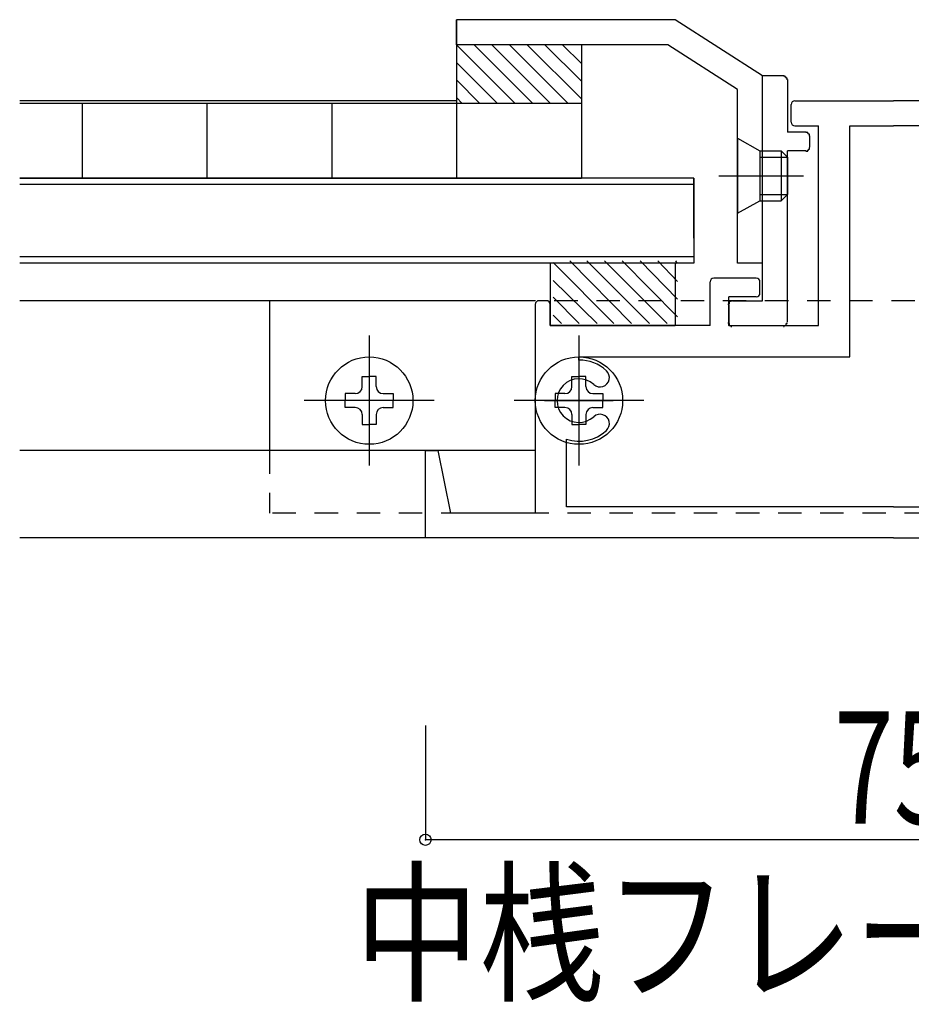
# Model space of a CAD drawing. Extents: x -210 to 210, y -148 to 148.
# Drawn here: x -28 to -4, y -114 to -87 of the extents above; entities that cross this region are included whole.
import ezdxf
from ezdxf.enums import TextEntityAlignment as Align

# ---------------------------------------------------------------- set-up
doc = ezdxf.new("R2010")
doc.units = 0
doc.header["$LTSCALE"] = 10
doc.header["$PDMODE"] = 32
doc.header["$PDSIZE"] = 0.3
doc.linetypes.add('DOT', pattern=[0.1125, 0.0625, -0.05])
for name, color, linetype in [('St', 127, 'CONTINUOUS'), ('ガラス', 48, 'CONTINUOUS'), ('ゴム等', 63, 'CONTINUOUS'), ('ボルト／ビス', 64, 'CONTINUOUS'), ('別途部材', 96, 'CONTINUOUS'), ('型材断面', 47, 'CONTINUOUS'), ('寸法', 80, 'CONTINUOUS'), ('文字', 79, 'CONTINUOUS'), ('曲げ物', 111, 'CONTINUOUS'), ('補助線', 16, 'DOT')]:
    doc.layers.add(name, color=color, linetype=linetype)
doc.styles.add('TextStyle03', font='MONOTXT', dxfattribs={"height": 1, "bigfont": 'BIGFONT'})

# ---------------------------------------------------------------- blocks, each defined once
blk = doc.blocks.new('*GRP_0149')
at = {"layer": '型材断面', "color": 47, "linetype": 'CONTINUOUS'}
for p, q in [((-7.165555, -90.023182), (-7.165555, -89.556517)), ((-7.065555, -89.456517), (-4.432222, -89.456517)), ((-1.79889, -89.456517), (-4.432222, -89.456517)), ((-1.69889, -90.023182), (-1.69889, -89.556517)), ((-7.065555, -90.123182), (-6.432222, -90.123182)), ((-6.432222, -95.456517), (-6.432222, -90.123182)), ((-5.59889, -90.123182), (-4.432222, -90.123182)), ((-3.265555, -90.123182), (-4.432222, -90.123182)), ((-2.432222, -95.456517), (-2.432222, -90.123182)), ((-1.79889, -90.123182), (-2.432222, -90.123182)), ((-9.332222, -95.456517), (-9.332222, -94.28985)), ((-8.09889, -94.18985), (-9.232222, -94.18985)), ((-7.99889, -94.58985), (-7.99889, -94.28985)), ((-0.865555, -94.58985), (-0.865555, -94.28985)), ((-0.765555, -94.18985), (0.367778, -94.18985)), ((0.467778, -95.456517), (0.467778, -94.28985)), ((-13.69889, -94.78985), (-13.89889, -94.78985)), ((-8.832222, -95.456517), (-8.832222, -94.68985)), ((-8.09889, -94.68985), (-8.832222, -94.68985)), ((-0.765555, -94.68985), (-0.032222, -94.68985)), ((-0.032222, -95.456517), (-0.032222, -94.68985)), ((4.834445, -94.78985), (5.034445, -94.78985)), ((-13.99889, -94.88985), (-13.99889, -100.456515)), ((-13.59889, -95.456517), (-13.59889, -94.88985)), ((4.734445, -95.456517), (4.734445, -94.88985)), ((5.134445, -94.88985), (5.134445, -100.456515)), ((-9.332222, -95.456517), (-13.59889, -95.456517)), ((-8.832222, -95.456517), (-6.432222, -95.456517)), ((-0.032222, -95.456517), (-2.432222, -95.456517)), ((0.467778, -95.456517), (4.734445, -95.456517)), ((-12.832225, -96.53985), (-12.832225, -98.539847)), ((3.96778, -96.53985), (3.96778, -98.539847)), ((-13.748892, -97.456515), (-11.91556, -97.456515)), ((4.884447, -97.456515), (3.051115, -97.456515)), ((-4.432222, -101.123182), (-16.932222, -101.123182)), ((-4.432222, -101.123182), (8.067778, -101.123182))]:
    blk.add_line(p, q, dxfattribs=at)
at = {"layer": '型材断面', "linetype": 'CONTINUOUS'}
for p, q in [((-5.59889, -96.28985), (-5.59889, -90.123182)), ((-3.265555, -96.28985), (-3.265555, -90.123182)), ((-12.832225, -96.373182), (-12.832225, -96.28985)), ((-12.832225, -96.28985), (-5.59889, -96.28985)), ((3.96778, -96.28985), (-3.265555, -96.28985)), ((3.96778, -96.373182), (3.96778, -96.28985)), ((-13.165557, -100.28985), (-13.165557, -98.487292)), ((4.301113, -100.28985), (4.301113, -98.487292)), ((-16.932222, -101.123182), (-16.932222, -98.789847)), ((-16.932222, -98.789847), (-16.59889, -98.789847)), ((-16.59889, -98.789847), (-16.265555, -100.456515)), ((7.734445, -98.789847), (7.40111, -100.456515)), ((8.067778, -98.789847), (7.734445, -98.789847)), ((8.067778, -101.123182), (8.067778, -98.789847)), ((-4.432222, -100.28985), (-13.165557, -100.28985)), ((-4.432222, -100.28985), (4.301113, -100.28985)), ((-13.99889, -100.456515), (-16.265555, -100.456515)), ((5.134445, -100.456515), (7.40111, -100.456515))]:
    blk.add_line(p, q, dxfattribs=at)
at = {"layer": '型材断面', "color": 47, "linetype": 'CONTINUOUS'}
for centre, radius, start, end in [((-7.065557, -89.55651), 0.1, 90, 180), ((-1.798891, -89.55651), 0.1, 0, 90), ((-7.065557, -90.023176), 0.1, 180, 270), ((-1.798891, -90.023176), 0.1, 270, 360), ((-9.232224, -94.289843), 0.1, 90, 180), ((-8.098891, -94.289843), 0.1, 0, 90), ((-0.765558, -94.289843), 0.1, 90, 180), ((0.367776, -94.289843), 0.1, 0, 90), ((-8.098891, -94.589843), 0.1, 270, 360), ((-0.765558, -94.589843), 0.1, 180, 270), ((-13.898891, -94.889843), 0.1, 90, 180), ((-13.698891, -94.889843), 0.1, 0, 90), ((4.834442, -94.889843), 0.1, 90, 180), ((5.034442, -94.889843), 0.1, 0, 90), ((-12.832224, -97.45651), 1.083333, 47.457611, 90.000044), ((3.967776, -97.45651), 1.083333, 89.999956, 132.542389), ((-12.268778, -96.842529), 0.25, 227.457576, 407.457618), ((3.40433, -96.842529), 0.25, 132.542382, 312.542424), ((-12.832224, -97.45651), 0.583333, 47.457615, 312.542407), ((3.967776, -97.45651), 0.583333, 227.457593, 492.542385), ((-12.268778, -98.070491), 0.25, 312.542364, 492.542397), ((3.40433, -98.070491), 0.25, 47.457603, 227.457636), ((-12.832224, -97.45651), 1.083333, 252.079718, 312.542389), ((3.967776, -97.45651), 1.083333, 227.457611, 287.920282)]:
    blk.add_arc(centre, radius, start, end, dxfattribs=at)
blk = doc.blocks.new('*HAT_0006')
at = {"layer": 'ゴム等'}
for p, q in [((-11.9, -95.4), (-13.525, -93.775)), ((-11.425, -95.4), (-13.075, -93.725)), ((-10.95, -95.4), (-12.625, -93.725)), ((-10.475, -95.4), (-12.15, -93.725)), ((-10.2, -95.225), (-11.675, -93.725)), ((-10.2, -94.75), (-11.2, -93.725)), ((-10.2, -94.275), (-10.725, -93.725)), ((-10.2, -93.8), (-10.25, -93.725)), ((-12.35, -95.4), (-13.525, -94.25)), ((-12.825, -95.4), (-13.525, -94.7)), ((-13.3, -95.4), (-13.525, -95.175))]:
    blk.add_line(p, q, dxfattribs=at)
blk = doc.blocks.new('*GRP_0151')
at = {"layer": 'ゴム等', "linetype": 'CONTINUOUS'}
for p, q in [((-10.265557, -93.789852), (-13.59889, -93.789852)), ((-13.59889, -93.789852), (-13.59889, -95.45652)), ((-10.265557, -93.789852), (-10.265557, -95.45652)), ((-13.59889, -95.45652), (-10.265557, -95.45652))]:
    blk.add_line(p, q, dxfattribs=at)
at = {"layer": 'ゴム等'}
blk.add_blockref('*HAT_0006', (0, 0), dxfattribs=at)
blk = doc.blocks.new('*GRP_0158')
at = {"layer": '補助線', "color": 64, "linetype": 'BYBLOCK'}
for p, q in [((-18.432222, -95.723182), (-18.432222, -99.189847)), ((-16.69889, -97.456515), (-20.165555, -97.456515))]:
    blk.add_line(p, q, dxfattribs=at)
blk = doc.blocks.new('*GRP_0152')
at = {"layer": 'ボルト／ビス', "color": 64, "linetype": 'CONTINUOUS'}
for p, q in [((-18.61889, -97.083183), (-18.61889, -96.81741)), ((-18.61889, -96.81741), (-18.432222, -96.81741)), ((-18.245555, -96.81741), (-18.432222, -96.81741)), ((-18.245555, -97.083183), (-18.245555, -96.81741)), ((-18.805555, -97.269848), (-19.071328, -97.269848)), ((-19.071328, -97.269848), (-19.071328, -97.456515)), ((-19.071328, -97.643182), (-19.071328, -97.456515)), ((-18.05889, -97.269848), (-17.793117, -97.269848)), ((-17.793117, -97.269848), (-17.793117, -97.456515)), ((-17.793117, -97.643182), (-17.793117, -97.456515)), ((-18.805555, -97.643182), (-19.071328, -97.643182)), ((-18.05889, -97.643182), (-17.793117, -97.643182)), ((-18.61889, -97.829847), (-18.61889, -98.09562)), ((-18.245555, -97.829847), (-18.245555, -98.09562)), ((-18.61889, -98.09562), (-18.432222, -98.09562)), ((-18.245555, -98.09562), (-18.432222, -98.09562))]:
    blk.add_line(p, q, dxfattribs=at)
blk.add_circle((-18.432222, -97.456515), 1.166668, dxfattribs=at)
for centre, start, end in [((-18.805558, -97.083178), 270, 360), ((-18.058891, -97.083178), 180, 270), ((-18.805558, -97.829845), 0, 90), ((-18.058891, -97.829845), 90, 180)]:
    blk.add_arc(centre, 0.186667, start, end, dxfattribs=at)
at = {"layer": '補助線', "color": 64, "linetype": 'CONTINUOUS'}
blk.add_blockref('*GRP_0158', (0, 0), dxfattribs=at)
blk = doc.blocks.new('*GRP_0160')
at = {"layer": '補助線', "color": 64, "linetype": 'BYBLOCK'}
for p, q in [((-12.832225, -95.723182), (-12.832225, -99.189847)), ((-11.098892, -97.456515), (-14.565557, -97.456515))]:
    blk.add_line(p, q, dxfattribs=at)
blk = doc.blocks.new('*GRP_0154')
at = {"layer": 'ボルト／ビス', "color": 64, "linetype": 'CONTINUOUS'}
for p, q in [((-13.018893, -97.083183), (-13.018893, -96.81741)), ((-13.018893, -96.81741), (-12.832225, -96.81741)), ((-12.645557, -96.81741), (-12.832225, -96.81741)), ((-12.645557, -97.083183), (-12.645557, -96.81741)), ((-13.205558, -97.269848), (-13.47133, -97.269848)), ((-13.47133, -97.269848), (-13.47133, -97.456515)), ((-13.47133, -97.643182), (-13.47133, -97.456515)), ((-12.458893, -97.269848), (-12.19312, -97.269848)), ((-12.19312, -97.269848), (-12.19312, -97.456515)), ((-12.19312, -97.643182), (-12.19312, -97.456515)), ((-13.205558, -97.643182), (-13.47133, -97.643182)), ((-12.458893, -97.643182), (-12.19312, -97.643182)), ((-13.018893, -97.829847), (-13.018893, -98.09562)), ((-12.645557, -97.829847), (-12.645557, -98.09562)), ((-13.018893, -98.09562), (-12.832225, -98.09562)), ((-12.645557, -98.09562), (-12.832225, -98.09562))]:
    blk.add_line(p, q, dxfattribs=at)
blk.add_circle((-12.832225, -97.456515), 1.166668, dxfattribs=at)
for centre, start, end in [((-13.20556, -97.083178), 270, 360), ((-12.458893, -97.083178), 180, 270), ((-13.20556, -97.829845), 0, 90), ((-12.458893, -97.829845), 90, 180)]:
    blk.add_arc(centre, 0.186667, start, end, dxfattribs=at)
at = {"layer": '補助線', "color": 64, "linetype": 'CONTINUOUS'}
blk.add_blockref('*GRP_0160', (0, 0), dxfattribs=at)
blk = doc.blocks.new('*GRP_0170')
at = {"layer": 'ゴム等', "linetype": 'CONTINUOUS'}
for p, q in [((-16.098862, -87.957612), (-16.098862, -89.523452)), ((-12.765555, -87.957612), (-16.098862, -87.957612)), ((-12.765555, -87.957612), (-12.765555, -89.523452)), ((-12.765555, -89.523452), (-16.098862, -89.523452))]:
    blk.add_line(p, q, dxfattribs=at)
blk = doc.blocks.new('*GRP_0162')
at = {"layer": 'ゴム等', "linetype": 'CONTINUOUS'}
for p, q in [((-16.098862, -87.957612), (-14.53299, -89.523452)), ((-14.06159, -89.523452), (-15.62747, -87.957612)), ((-13.590182, -89.523452), (-15.15607, -87.957612)), ((-13.118782, -89.523452), (-14.68467, -87.957612)), ((-12.765555, -89.405253), (-14.213235, -87.957612)), ((-12.765555, -88.933865), (-13.741835, -87.957612)), ((-12.765555, -88.46248), (-13.270435, -87.957612)), ((-15.00439, -89.523452), (-16.098862, -88.429)), ((-15.475782, -89.523452), (-16.098862, -88.900385)), ((-15.947182, -89.523452), (-16.098862, -89.371773))]:
    blk.add_line(p, q, dxfattribs=at)
blk.add_blockref('*GRP_0170', (0, 0), dxfattribs=at)
blk = doc.blocks.new('*GRP_0163')
at = {"layer": 'ボルト／ビス', "color": 64, "linetype": 'CONTINUOUS'}
for p, q in [((-8.599015, -90.456753), (-7.999022, -90.790073)), ((-8.599015, -90.456753), (-8.599015, -92.456693)), ((-7.999022, -90.790073), (-7.999022, -92.123385)), ((-7.999022, -90.790073), (-7.43237, -90.790073)), ((-7.43237, -90.790073), (-7.265695, -90.95674)), ((-7.43237, -90.790073), (-7.43237, -92.123385)), ((-7.999022, -90.95674), (-7.265695, -90.95674)), ((-7.265695, -90.95674), (-7.265695, -91.956712)), ((-9.093515, -91.456725), (-6.833215, -91.456725)), ((-7.999022, -91.956712), (-7.265695, -91.956712)), ((-7.43237, -92.123385), (-7.265695, -91.956712)), ((-8.599015, -92.456693), (-7.999022, -92.123385)), ((-7.999022, -92.123385), (-7.43237, -92.123385))]:
    blk.add_line(p, q, dxfattribs=at)
at = {"layer": 'ボルト／ビス', "linetype": 'CONTINUOUS'}
blk.add_line((-7.265695, -90.95674), (-7.265695, -91.956712), dxfattribs=at)
blk = doc.blocks.new('*GRP_0164')
at = {"layer": '曲げ物', "linetype": 'CONTINUOUS'}
for p, q in [((-16.098862, -87.290953), (-16.098862, -87.957612)), ((-10.264443, -87.290953), (-16.098862, -87.290953)), ((-16.098862, -87.957612), (-16.098862, -87.29096)), ((-7.93235, -88.791), (-10.264443, -87.290953)), ((-10.460335, -87.957605), (-16.098862, -87.957605)), ((-8.599015, -89.154832), (-10.460335, -87.957605)), ((-7.93235, -93.78998), (-7.93235, -88.791)), ((-8.599015, -93.78998), (-8.599015, -89.154832)), ((-7.93235, -93.78998), (-8.599015, -93.78998))]:
    blk.add_line(p, q, dxfattribs=at)
blk = doc.blocks.new('*GRP_0165')
at = {"layer": '型材断面', "color": 47, "linetype": 'CONTINUOUS'}
for p, q in [((-7.932, -94.79), (-7.932, -88.791)), ((-7.366, -88.791), (-7.932, -88.791)), ((-7.266, -88.891), (-7.266, -90.291)), ((-6.766, -90.291), (-7.266, -90.291)), ((-6.666, -90.691), (-6.666, -90.391)), ((-6.766, -90.791), (-7.266, -90.791)), ((-7.266, -95.357), (-7.266, -90.791)), ((-8.732, -94.79), (-7.932, -94.79)), ((-8.832, -94.89), (-8.832, -95.457)), ((-7.366, -95.457), (-8.832, -95.457))]:
    blk.add_line(p, q, dxfattribs=at)
for points in [[(-7.275, -88.9), (-7.275, -88.9), (-7.275, -88.9), (-7.275, -88.9), (-7.275, -88.9), (-7.275, -88.9), (-7.275, -88.9), (-7.275, -88.9), (-7.275, -88.9), (-7.275, -88.9), (-7.275, -88.9), (-7.275, -88.9), (-7.275, -88.9), (-7.275, -88.9), (-7.275, -88.9), (-7.275, -88.9), (-7.275, -88.9), (-7.275, -88.9), (-7.275, -88.9), (-7.275, -88.9), (-7.275, -88.9), (-7.275, -88.875), (-7.275, -88.875), (-7.275, -88.875), (-7.275, -88.875), (-7.275, -88.875), (-7.275, -88.875), (-7.275, -88.875), (-7.275, -88.875), (-7.275, -88.875), (-7.275, -88.875), (-7.275, -88.875), (-7.275, -88.875), (-7.275, -88.875), (-7.275, -88.875), (-7.275, -88.875), (-7.275, -88.875), (-7.275, -88.875), (-7.275, -88.875), (-7.275, -88.875), (-7.275, -88.875), (-7.275, -88.875), (-7.275, -88.875), (-7.275, -88.875), (-7.275, -88.875), (-7.275, -88.875), (-7.275, -88.875), (-7.275, -88.875), (-7.275, -88.875), (-7.275, -88.875), (-7.275, -88.875), (-7.275, -88.875), (-7.275, -88.875), (-7.275, -88.875), (-7.275, -88.85), (-7.3, -88.85), (-7.3, -88.85), (-7.3, -88.85), (-7.3, -88.85), (-7.3, -88.85), (-7.3, -88.85), (-7.3, -88.85), (-7.3, -88.85), (-7.3, -88.85), (-7.3, -88.85), (-7.3, -88.85), (-7.3, -88.85), (-7.3, -88.85), (-7.3, -88.85), (-7.3, -88.85), (-7.3, -88.85), (-7.3, -88.85), (-7.3, -88.85), (-7.3, -88.85), (-7.3, -88.85), (-7.3, -88.85), (-7.3, -88.85), (-7.3, -88.85), (-7.3, -88.85), (-7.3, -88.85), (-7.3, -88.85), (-7.3, -88.85), (-7.3, -88.85), (-7.3, -88.85), (-7.3, -88.85), (-7.3, -88.85), (-7.3, -88.85), (-7.3, -88.85), (-7.3, -88.85), (-7.3, -88.85), (-7.3, -88.85), (-7.3, -88.85), (-7.3, -88.825), (-7.3, -88.825), (-7.3, -88.825), (-7.3, -88.825), (-7.3, -88.825), (-7.3, -88.825), (-7.3, -88.825), (-7.3, -88.825), (-7.3, -88.825), (-7.3, -88.825), (-7.3, -88.825), (-7.3, -88.825), (-7.3, -88.825), (-7.3, -88.825), (-7.3, -88.825), (-7.3, -88.825), (-7.3, -88.825), (-7.325, -88.825), (-7.325, -88.825), (-7.325, -88.825), (-7.325, -88.825), (-7.325, -88.825), (-7.325, -88.825), (-7.325, -88.825), (-7.325, -88.825), (-7.325, -88.825), (-7.325, -88.825), (-7.325, -88.825), (-7.325, -88.825), (-7.325, -88.825), (-7.325, -88.825), (-7.325, -88.825), (-7.325, -88.825), (-7.325, -88.825), (-7.325, -88.825), (-7.325, -88.825), (-7.325, -88.825), (-7.325, -88.825), (-7.325, -88.825), (-7.325, -88.825), (-7.325, -88.825), (-7.325, -88.825), (-7.325, -88.825), (-7.325, -88.825), (-7.325, -88.825), (-7.325, -88.825), (-7.325, -88.825), (-7.325, -88.825), (-7.325, -88.825), (-7.325, -88.825), (-7.325, -88.825), (-7.325, -88.825), (-7.325, -88.825), (-7.325, -88.8), (-7.35, -88.8), (-7.35, -88.8), (-7.35, -88.8), (-7.35, -88.8), (-7.35, -88.8), (-7.35, -88.8), (-7.35, -88.8), (-7.35, -88.8), (-7.35, -88.8), (-7.35, -88.8), (-7.35, -88.8), (-7.35, -88.8), (-7.35, -88.8), (-7.35, -88.8), (-7.35, -88.8), (-7.35, -88.8), (-7.35, -88.8), (-7.35, -88.8), (-7.35, -88.8), (-7.35, -88.8), (-7.35, -88.8), (-7.35, -88.8), (-7.35, -88.8), (-7.35, -88.8), (-7.35, -88.8), (-7.35, -88.8), (-7.35, -88.8), (-7.35, -88.8), (-7.35, -88.8), (-7.35, -88.8), (-7.35, -88.8), (-7.35, -88.8), (-7.35, -88.8), (-7.375, -88.8), (-7.375, -88.8), (-7.375, -88.8), (-7.375, -88.8), (-7.375, -88.8), (-7.375, -88.8), (-7.375, -88.8), (-7.375, -88.8), (-7.375, -88.8), (-7.375, -88.8), (-7.375, -88.8), (-7.375, -88.8), (-7.375, -88.8), (-7.375, -88.8), (-7.375, -88.8), (-7.375, -88.8), (-7.375, -88.8), (-7.375, -88.8), (-7.375, -88.8), (-7.375, -88.8), (-7.375, -88.8)], [(-6.675, -90.4), (-6.675, -90.4), (-6.675, -90.4), (-6.675, -90.4), (-6.675, -90.4), (-6.675, -90.4), (-6.675, -90.4), (-6.675, -90.4), (-6.675, -90.4), (-6.675, -90.4), (-6.675, -90.4), (-6.675, -90.4), (-6.675, -90.4), (-6.675, -90.4), (-6.675, -90.4), (-6.675, -90.4), (-6.675, -90.4), (-6.675, -90.4), (-6.675, -90.4), (-6.675, -90.4), (-6.675, -90.4), (-6.675, -90.375), (-6.675, -90.375), (-6.675, -90.375), (-6.675, -90.375), (-6.675, -90.375), (-6.675, -90.375), (-6.675, -90.375), (-6.675, -90.375), (-6.675, -90.375), (-6.675, -90.375), (-6.675, -90.375), (-6.675, -90.375), (-6.675, -90.375), (-6.675, -90.375), (-6.675, -90.375), (-6.675, -90.375), (-6.675, -90.375), (-6.675, -90.375), (-6.675, -90.375), (-6.675, -90.375), (-6.675, -90.375), (-6.675, -90.375), (-6.675, -90.375), (-6.675, -90.375), (-6.675, -90.375), (-6.675, -90.375), (-6.675, -90.375), (-6.675, -90.375), (-6.675, -90.375), (-6.675, -90.375), (-6.675, -90.375), (-6.675, -90.375), (-6.675, -90.375), (-6.675, -90.35), (-6.7, -90.35), (-6.7, -90.35), (-6.7, -90.35), (-6.7, -90.35), (-6.7, -90.35), (-6.7, -90.35), (-6.7, -90.35), (-6.7, -90.35), (-6.7, -90.35), (-6.7, -90.35), (-6.7, -90.35), (-6.7, -90.35), (-6.7, -90.35), (-6.7, -90.35), (-6.7, -90.35), (-6.7, -90.35), (-6.7, -90.35), (-6.7, -90.35), (-6.7, -90.35), (-6.7, -90.35), (-6.7, -90.35), (-6.7, -90.35), (-6.7, -90.35), (-6.7, -90.35), (-6.7, -90.35), (-6.7, -90.35), (-6.7, -90.35), (-6.7, -90.35), (-6.7, -90.35), (-6.7, -90.35), (-6.7, -90.35), (-6.7, -90.35), (-6.7, -90.35), (-6.7, -90.35), (-6.7, -90.35), (-6.7, -90.35), (-6.7, -90.325), (-6.7, -90.325), (-6.7, -90.325), (-6.7, -90.325), (-6.7, -90.325), (-6.7, -90.325), (-6.7, -90.325), (-6.7, -90.325), (-6.7, -90.325), (-6.7, -90.325), (-6.7, -90.325), (-6.7, -90.325), (-6.7, -90.325), (-6.7, -90.325), (-6.7, -90.325), (-6.7, -90.325), (-6.7, -90.325), (-6.725, -90.325), (-6.725, -90.325), (-6.725, -90.325), (-6.725, -90.325), (-6.725, -90.325), (-6.725, -90.325), (-6.725, -90.325), (-6.725, -90.325), (-6.725, -90.325), (-6.725, -90.325), (-6.725, -90.325), (-6.725, -90.325), (-6.725, -90.325), (-6.725, -90.325), (-6.725, -90.325), (-6.725, -90.325), (-6.725, -90.325), (-6.725, -90.325), (-6.725, -90.325), (-6.725, -90.325), (-6.725, -90.325), (-6.725, -90.325), (-6.725, -90.325), (-6.725, -90.325), (-6.725, -90.325), (-6.725, -90.325), (-6.725, -90.325), (-6.725, -90.325), (-6.725, -90.325), (-6.725, -90.325), (-6.725, -90.325), (-6.725, -90.325), (-6.725, -90.325), (-6.725, -90.325), (-6.725, -90.325), (-6.725, -90.325), (-6.725, -90.325), (-6.725, -90.3), (-6.75, -90.3), (-6.75, -90.3), (-6.75, -90.3), (-6.75, -90.3), (-6.75, -90.3), (-6.75, -90.3), (-6.75, -90.3), (-6.75, -90.3), (-6.75, -90.3), (-6.75, -90.3), (-6.75, -90.3), (-6.75, -90.3), (-6.75, -90.3), (-6.75, -90.3), (-6.75, -90.3), (-6.75, -90.3), (-6.75, -90.3), (-6.75, -90.3), (-6.75, -90.3), (-6.75, -90.3), (-6.75, -90.3), (-6.75, -90.3), (-6.75, -90.3), (-6.75, -90.3), (-6.75, -90.3), (-6.75, -90.3), (-6.75, -90.3), (-6.75, -90.3), (-6.75, -90.3), (-6.75, -90.3), (-6.75, -90.3), (-6.75, -90.3), (-6.75, -90.3), (-6.775, -90.3), (-6.775, -90.3), (-6.775, -90.3), (-6.775, -90.3), (-6.775, -90.3), (-6.775, -90.3), (-6.775, -90.3), (-6.775, -90.3), (-6.775, -90.3), (-6.775, -90.3), (-6.775, -90.3), (-6.775, -90.3), (-6.775, -90.3), (-6.775, -90.3), (-6.775, -90.3), (-6.775, -90.3), (-6.775, -90.3), (-6.775, -90.3), (-6.775, -90.3), (-6.775, -90.3), (-6.775, -90.3)], [(-6.775, -90.8), (-6.775, -90.8), (-6.775, -90.8), (-6.775, -90.8), (-6.775, -90.8), (-6.775, -90.8), (-6.775, -90.8), (-6.775, -90.8), (-6.775, -90.8), (-6.775, -90.8), (-6.775, -90.8), (-6.775, -90.8), (-6.775, -90.8), (-6.775, -90.8), (-6.775, -90.8), (-6.775, -90.8), (-6.775, -90.8), (-6.775, -90.8), (-6.775, -90.8), (-6.775, -90.8), (-6.775, -90.8), (-6.75, -90.8), (-6.75, -90.8), (-6.75, -90.8), (-6.75, -90.8), (-6.75, -90.8), (-6.75, -90.8), (-6.75, -90.8), (-6.75, -90.8), (-6.75, -90.8), (-6.75, -90.8), (-6.75, -90.8), (-6.75, -90.8), (-6.75, -90.8), (-6.75, -90.8), (-6.75, -90.8), (-6.75, -90.8), (-6.75, -90.8), (-6.75, -90.8), (-6.75, -90.8), (-6.75, -90.8), (-6.75, -90.8), (-6.75, -90.8), (-6.75, -90.8), (-6.75, -90.8), (-6.75, -90.8), (-6.75, -90.8), (-6.75, -90.8), (-6.75, -90.8), (-6.75, -90.8), (-6.75, -90.8), (-6.75, -90.8), (-6.75, -90.8), (-6.75, -90.8), (-6.725, -90.8), (-6.725, -90.8), (-6.725, -90.8), (-6.725, -90.8), (-6.725, -90.8), (-6.725, -90.8), (-6.725, -90.8), (-6.725, -90.8), (-6.725, -90.8), (-6.725, -90.8), (-6.725, -90.8), (-6.725, -90.8), (-6.725, -90.8), (-6.725, -90.8), (-6.725, -90.8), (-6.725, -90.8), (-6.725, -90.8), (-6.725, -90.8), (-6.725, -90.775), (-6.725, -90.775), (-6.725, -90.775), (-6.725, -90.775), (-6.725, -90.775), (-6.725, -90.775), (-6.725, -90.775), (-6.725, -90.775), (-6.725, -90.775), (-6.725, -90.775), (-6.725, -90.775), (-6.725, -90.775), (-6.725, -90.775), (-6.725, -90.775), (-6.725, -90.775), (-6.725, -90.775), (-6.725, -90.775), (-6.725, -90.775), (-6.725, -90.775), (-6.725, -90.775), (-6.7, -90.775), (-6.7, -90.775), (-6.7, -90.775), (-6.7, -90.775), (-6.7, -90.775), (-6.7, -90.775), (-6.7, -90.775), (-6.7, -90.775), (-6.7, -90.775), (-6.7, -90.775), (-6.7, -90.775), (-6.7, -90.775), (-6.7, -90.775), (-6.7, -90.775), (-6.7, -90.775), (-6.7, -90.775), (-6.7, -90.775), (-6.7, -90.775), (-6.7, -90.775), (-6.7, -90.775), (-6.7, -90.775), (-6.7, -90.775), (-6.7, -90.775), (-6.7, -90.775), (-6.7, -90.775), (-6.7, -90.775), (-6.7, -90.775), (-6.7, -90.75), (-6.7, -90.75), (-6.7, -90.75), (-6.7, -90.75), (-6.7, -90.75), (-6.7, -90.75), (-6.7, -90.75), (-6.7, -90.75), (-6.7, -90.75), (-6.7, -90.75), (-6.7, -90.75), (-6.7, -90.75), (-6.7, -90.75), (-6.7, -90.75), (-6.7, -90.75), (-6.7, -90.75), (-6.7, -90.75), (-6.7, -90.75), (-6.7, -90.75), (-6.7, -90.75), (-6.7, -90.75), (-6.7, -90.75), (-6.7, -90.75), (-6.7, -90.75), (-6.7, -90.75), (-6.7, -90.75), (-6.675, -90.75), (-6.675, -90.75), (-6.675, -90.75), (-6.675, -90.75), (-6.675, -90.75), (-6.675, -90.75), (-6.675, -90.75), (-6.675, -90.75), (-6.675, -90.75), (-6.675, -90.75), (-6.675, -90.725), (-6.675, -90.725), (-6.675, -90.725), (-6.675, -90.725), (-6.675, -90.725), (-6.675, -90.725), (-6.675, -90.725), (-6.675, -90.725), (-6.675, -90.725), (-6.675, -90.725), (-6.675, -90.725), (-6.675, -90.725), (-6.675, -90.725), (-6.675, -90.725), (-6.675, -90.725), (-6.675, -90.725), (-6.675, -90.725), (-6.675, -90.725), (-6.675, -90.725), (-6.675, -90.725), (-6.675, -90.725), (-6.675, -90.725), (-6.675, -90.725), (-6.675, -90.725), (-6.675, -90.725), (-6.675, -90.725), (-6.675, -90.725), (-6.675, -90.725), (-6.675, -90.725), (-6.675, -90.725), (-6.675, -90.725), (-6.675, -90.725), (-6.675, -90.725), (-6.675, -90.7), (-6.675, -90.7), (-6.675, -90.7), (-6.675, -90.7), (-6.675, -90.7), (-6.675, -90.7), (-6.675, -90.7), (-6.675, -90.7), (-6.675, -90.7), (-6.675, -90.7), (-6.675, -90.7), (-6.675, -90.7)], [(-8.75, -94.8), (-8.75, -94.8), (-8.75, -94.8), (-8.75, -94.8), (-8.75, -94.8), (-8.75, -94.8), (-8.75, -94.8), (-8.75, -94.8), (-8.75, -94.8), (-8.75, -94.8), (-8.75, -94.8), (-8.75, -94.8), (-8.75, -94.8), (-8.75, -94.8), (-8.75, -94.8), (-8.75, -94.8), (-8.75, -94.8), (-8.75, -94.8), (-8.75, -94.8), (-8.75, -94.8), (-8.75, -94.8), (-8.75, -94.8), (-8.75, -94.8), (-8.775, -94.8), (-8.775, -94.8), (-8.775, -94.8), (-8.775, -94.8), (-8.775, -94.8), (-8.775, -94.8), (-8.775, -94.8), (-8.775, -94.8), (-8.775, -94.8), (-8.775, -94.8), (-8.775, -94.8), (-8.775, -94.8), (-8.775, -94.8), (-8.775, -94.8), (-8.775, -94.8), (-8.775, -94.8), (-8.775, -94.8), (-8.775, -94.8), (-8.775, -94.8), (-8.775, -94.8), (-8.775, -94.8), (-8.775, -94.8), (-8.775, -94.8), (-8.775, -94.8), (-8.775, -94.8), (-8.775, -94.8), (-8.775, -94.8), (-8.775, -94.8), (-8.775, -94.8), (-8.775, -94.8), (-8.775, -94.8), (-8.775, -94.8), (-8.775, -94.8), (-8.8, -94.8), (-8.8, -94.8), (-8.8, -94.825), (-8.8, -94.825), (-8.8, -94.825), (-8.8, -94.825), (-8.8, -94.825), (-8.8, -94.825), (-8.8, -94.825), (-8.8, -94.825), (-8.8, -94.825), (-8.8, -94.825), (-8.8, -94.825), (-8.8, -94.825), (-8.8, -94.825), (-8.8, -94.825), (-8.8, -94.825), (-8.8, -94.825), (-8.8, -94.825), (-8.8, -94.825), (-8.8, -94.825), (-8.8, -94.825), (-8.8, -94.825), (-8.8, -94.825), (-8.8, -94.825), (-8.8, -94.825), (-8.8, -94.825), (-8.8, -94.825), (-8.8, -94.825), (-8.8, -94.825), (-8.8, -94.825), (-8.8, -94.825), (-8.8, -94.825), (-8.8, -94.825), (-8.8, -94.825), (-8.8, -94.825), (-8.8, -94.825), (-8.8, -94.825), (-8.8, -94.825), (-8.825, -94.825), (-8.825, -94.825), (-8.825, -94.825), (-8.825, -94.825), (-8.825, -94.825), (-8.825, -94.825), (-8.825, -94.825), (-8.825, -94.825), (-8.825, -94.825), (-8.825, -94.825), (-8.825, -94.825), (-8.825, -94.825), (-8.825, -94.825), (-8.825, -94.825), (-8.825, -94.825), (-8.825, -94.85), (-8.825, -94.85), (-8.825, -94.85), (-8.825, -94.85), (-8.825, -94.85), (-8.825, -94.85), (-8.825, -94.85), (-8.825, -94.85), (-8.825, -94.85), (-8.825, -94.85), (-8.825, -94.85), (-8.825, -94.85), (-8.825, -94.85), (-8.825, -94.85), (-8.825, -94.85), (-8.825, -94.85), (-8.825, -94.85), (-8.825, -94.85), (-8.825, -94.85), (-8.825, -94.85), (-8.825, -94.85), (-8.825, -94.85), (-8.825, -94.85), (-8.825, -94.85), (-8.825, -94.85), (-8.825, -94.85), (-8.825, -94.85), (-8.825, -94.85), (-8.825, -94.85), (-8.825, -94.85), (-8.825, -94.85), (-8.825, -94.85), (-8.825, -94.85), (-8.825, -94.85), (-8.825, -94.85), (-8.825, -94.85), (-8.825, -94.85), (-8.825, -94.875), (-8.825, -94.875), (-8.825, -94.875), (-8.825, -94.875), (-8.85, -94.875), (-8.85, -94.875), (-8.85, -94.875), (-8.85, -94.875), (-8.85, -94.875), (-8.85, -94.875), (-8.85, -94.875), (-8.85, -94.875), (-8.85, -94.875), (-8.85, -94.875), (-8.85, -94.875), (-8.85, -94.875), (-8.85, -94.875), (-8.85, -94.875), (-8.85, -94.875), (-8.85, -94.875), (-8.85, -94.875), (-8.85, -94.875), (-8.85, -94.875), (-8.85, -94.875), (-8.85, -94.875), (-8.85, -94.875), (-8.85, -94.875), (-8.85, -94.875), (-8.85, -94.875), (-8.85, -94.875), (-8.85, -94.875), (-8.85, -94.875), (-8.85, -94.875), (-8.85, -94.9), (-8.85, -94.9), (-8.85, -94.9), (-8.85, -94.9), (-8.85, -94.9), (-8.85, -94.9), (-8.85, -94.9), (-8.85, -94.9), (-8.85, -94.9), (-8.85, -94.9), (-8.85, -94.9), (-8.85, -94.9), (-8.85, -94.9), (-8.85, -94.9), (-8.85, -94.9), (-8.85, -94.9), (-8.85, -94.9), (-8.85, -94.9), (-8.85, -94.9), (-8.85, -94.9)], [(-8.85, -95.375), (-8.85, -95.375), (-8.85, -95.375), (-8.85, -95.375), (-8.85, -95.375), (-8.85, -95.375), (-8.85, -95.375), (-8.85, -95.375), (-8.85, -95.375), (-8.85, -95.375), (-8.85, -95.375), (-8.85, -95.375), (-8.85, -95.375), (-8.85, -95.375), (-8.85, -95.375), (-8.85, -95.375), (-8.85, -95.375), (-8.85, -95.375), (-8.85, -95.375), (-8.85, -95.375), (-8.85, -95.375), (-8.85, -95.375), (-8.85, -95.375), (-8.85, -95.375), (-8.85, -95.4), (-8.85, -95.4), (-8.85, -95.4), (-8.85, -95.4), (-8.85, -95.4), (-8.85, -95.4), (-8.85, -95.4), (-8.85, -95.4), (-8.85, -95.4), (-8.85, -95.4), (-8.85, -95.4), (-8.85, -95.4), (-8.85, -95.4), (-8.85, -95.4), (-8.85, -95.4), (-8.85, -95.4), (-8.85, -95.4), (-8.85, -95.4), (-8.85, -95.4), (-8.85, -95.4), (-8.85, -95.4), (-8.85, -95.4), (-8.85, -95.4), (-8.85, -95.4), (-8.85, -95.4), (-8.825, -95.4), (-8.825, -95.4), (-8.825, -95.4), (-8.825, -95.4), (-8.825, -95.4), (-8.825, -95.4), (-8.825, -95.4), (-8.825, -95.4), (-8.825, -95.425), (-8.825, -95.425), (-8.825, -95.425), (-8.825, -95.425), (-8.825, -95.425), (-8.825, -95.425), (-8.825, -95.425), (-8.825, -95.425), (-8.825, -95.425), (-8.825, -95.425), (-8.825, -95.425), (-8.825, -95.425), (-8.825, -95.425), (-8.825, -95.425), (-8.825, -95.425), (-8.825, -95.425), (-8.825, -95.425), (-8.825, -95.425), (-8.825, -95.425), (-8.825, -95.425), (-8.825, -95.425), (-8.825, -95.425), (-8.825, -95.425), (-8.825, -95.425), (-8.825, -95.425), (-8.825, -95.425), (-8.825, -95.425), (-8.825, -95.425), (-8.825, -95.425), (-8.825, -95.425), (-8.825, -95.425), (-8.825, -95.425), (-8.825, -95.425), (-8.825, -95.425), (-8.825, -95.425), (-8.825, -95.425), (-8.825, -95.425), (-8.825, -95.425), (-8.825, -95.425), (-8.825, -95.45), (-8.825, -95.45), (-8.825, -95.45), (-8.825, -95.45), (-8.825, -95.45), (-8.825, -95.45), (-8.825, -95.45), (-8.825, -95.45), (-8.825, -95.45), (-8.8, -95.45), (-8.8, -95.45), (-8.8, -95.45), (-8.8, -95.45), (-8.8, -95.45), (-8.8, -95.45), (-8.8, -95.45), (-8.8, -95.45), (-8.8, -95.45), (-8.8, -95.45), (-8.8, -95.45), (-8.8, -95.45), (-8.8, -95.45), (-8.8, -95.45), (-8.8, -95.45), (-8.8, -95.45), (-8.8, -95.45), (-8.8, -95.45), (-8.8, -95.45), (-8.8, -95.45), (-8.8, -95.45), (-8.8, -95.45), (-8.8, -95.45), (-8.8, -95.45), (-8.8, -95.45), (-8.8, -95.45), (-8.8, -95.45), (-8.8, -95.45), (-8.8, -95.45), (-8.8, -95.45), (-8.8, -95.45), (-8.8, -95.45), (-8.8, -95.45), (-8.8, -95.45), (-8.8, -95.45), (-8.8, -95.45), (-8.8, -95.45), (-8.8, -95.45), (-8.8, -95.45), (-8.775, -95.45), (-8.775, -95.45), (-8.775, -95.45), (-8.775, -95.45), (-8.775, -95.45), (-8.775, -95.45), (-8.775, -95.45), (-8.775, -95.45), (-8.775, -95.45), (-8.775, -95.475), (-8.775, -95.475), (-8.775, -95.475), (-8.775, -95.475), (-8.775, -95.475), (-8.775, -95.475), (-8.775, -95.475), (-8.775, -95.475), (-8.775, -95.475), (-8.775, -95.475), (-8.775, -95.475), (-8.775, -95.475), (-8.775, -95.475), (-8.775, -95.475), (-8.775, -95.475), (-8.775, -95.475), (-8.775, -95.475), (-8.775, -95.475), (-8.775, -95.475), (-8.775, -95.475), (-8.775, -95.475), (-8.775, -95.475), (-8.775, -95.475), (-8.775, -95.475), (-8.75, -95.475), (-8.75, -95.475), (-8.75, -95.475), (-8.75, -95.475), (-8.75, -95.475), (-8.75, -95.475), (-8.75, -95.475), (-8.75, -95.475), (-8.75, -95.475), (-8.75, -95.475), (-8.75, -95.475), (-8.75, -95.475), (-8.75, -95.475), (-8.75, -95.475), (-8.75, -95.475), (-8.75, -95.475), (-8.75, -95.475), (-8.75, -95.475), (-8.75, -95.475), (-8.75, -95.475), (-8.75, -95.475), (-8.75, -95.475), (-8.75, -95.475)], [(-7.375, -95.475), (-7.375, -95.475), (-7.375, -95.475), (-7.375, -95.475), (-7.375, -95.475), (-7.375, -95.475), (-7.375, -95.475), (-7.375, -95.475), (-7.375, -95.475), (-7.375, -95.475), (-7.375, -95.475), (-7.375, -95.475), (-7.375, -95.475), (-7.375, -95.475), (-7.375, -95.475), (-7.375, -95.475), (-7.375, -95.475), (-7.375, -95.475), (-7.375, -95.475), (-7.375, -95.475), (-7.375, -95.475), (-7.35, -95.475), (-7.35, -95.475), (-7.35, -95.475), (-7.35, -95.475), (-7.35, -95.475), (-7.35, -95.475), (-7.35, -95.475), (-7.35, -95.475), (-7.35, -95.475), (-7.35, -95.475), (-7.35, -95.475), (-7.35, -95.475), (-7.35, -95.475), (-7.35, -95.475), (-7.35, -95.475), (-7.35, -95.475), (-7.35, -95.475), (-7.35, -95.475), (-7.35, -95.475), (-7.35, -95.475), (-7.35, -95.475), (-7.35, -95.475), (-7.35, -95.475), (-7.35, -95.475), (-7.35, -95.475), (-7.35, -95.475), (-7.35, -95.45), (-7.35, -95.45), (-7.35, -95.45), (-7.35, -95.45), (-7.35, -95.45), (-7.35, -95.45), (-7.35, -95.45), (-7.325, -95.45), (-7.325, -95.45), (-7.325, -95.45), (-7.325, -95.45), (-7.325, -95.45), (-7.325, -95.45), (-7.325, -95.45), (-7.325, -95.45), (-7.325, -95.45), (-7.325, -95.45), (-7.325, -95.45), (-7.325, -95.45), (-7.325, -95.45), (-7.325, -95.45), (-7.325, -95.45), (-7.325, -95.45), (-7.325, -95.45), (-7.325, -95.45), (-7.325, -95.45), (-7.325, -95.45), (-7.325, -95.45), (-7.325, -95.45), (-7.325, -95.45), (-7.325, -95.45), (-7.325, -95.45), (-7.325, -95.45), (-7.325, -95.45), (-7.325, -95.45), (-7.325, -95.45), (-7.325, -95.45), (-7.325, -95.45), (-7.325, -95.45), (-7.325, -95.45), (-7.325, -95.45), (-7.325, -95.45), (-7.325, -95.45), (-7.325, -95.45), (-7.3, -95.45), (-7.3, -95.45), (-7.3, -95.45), (-7.3, -95.45), (-7.3, -95.45), (-7.3, -95.45), (-7.3, -95.45), (-7.3, -95.45), (-7.3, -95.45), (-7.3, -95.45), (-7.3, -95.45), (-7.3, -95.45), (-7.3, -95.45), (-7.3, -95.425), (-7.3, -95.425), (-7.3, -95.425), (-7.3, -95.425), (-7.3, -95.425), (-7.3, -95.425), (-7.3, -95.425), (-7.3, -95.425), (-7.3, -95.425), (-7.3, -95.425), (-7.3, -95.425), (-7.3, -95.425), (-7.3, -95.425), (-7.3, -95.425), (-7.3, -95.425), (-7.3, -95.425), (-7.3, -95.425), (-7.3, -95.425), (-7.3, -95.425), (-7.3, -95.425), (-7.3, -95.425), (-7.3, -95.425), (-7.3, -95.425), (-7.3, -95.425), (-7.3, -95.425), (-7.3, -95.425), (-7.3, -95.425), (-7.3, -95.425), (-7.3, -95.425), (-7.3, -95.425), (-7.3, -95.425), (-7.3, -95.425), (-7.3, -95.425), (-7.3, -95.425), (-7.3, -95.425), (-7.3, -95.425), (-7.3, -95.425), (-7.3, -95.425), (-7.3, -95.425), (-7.3, -95.4), (-7.3, -95.4), (-7.275, -95.4), (-7.275, -95.4), (-7.275, -95.4), (-7.275, -95.4), (-7.275, -95.4), (-7.275, -95.4), (-7.275, -95.4), (-7.275, -95.4), (-7.275, -95.4), (-7.275, -95.4), (-7.275, -95.4), (-7.275, -95.4), (-7.275, -95.4), (-7.275, -95.4), (-7.275, -95.4), (-7.275, -95.4), (-7.275, -95.4), (-7.275, -95.4), (-7.275, -95.4), (-7.275, -95.4), (-7.275, -95.4), (-7.275, -95.4), (-7.275, -95.4), (-7.275, -95.4), (-7.275, -95.4), (-7.275, -95.4), (-7.275, -95.4), (-7.275, -95.4), (-7.275, -95.4), (-7.275, -95.4), (-7.275, -95.4), (-7.275, -95.375), (-7.275, -95.375), (-7.275, -95.375), (-7.275, -95.375), (-7.275, -95.375), (-7.275, -95.375), (-7.275, -95.375), (-7.275, -95.375), (-7.275, -95.375), (-7.275, -95.375), (-7.275, -95.375), (-7.275, -95.375), (-7.275, -95.375), (-7.275, -95.375), (-7.275, -95.375), (-7.275, -95.375), (-7.275, -95.375), (-7.275, -95.375), (-7.275, -95.375), (-7.275, -95.375), (-7.275, -95.375), (-7.275, -95.375), (-7.275, -95.375), (-7.275, -95.375)]]:
    blk.add_lwpolyline(points, dxfattribs=at)
blk = doc.blocks.new('*GRP_0156')
at = {"layer": 'ゴム等', "linetype": 'CONTINUOUS'}
blk.add_blockref('*GRP_0162', (0, 0), dxfattribs=at)
at = {"layer": 'ボルト／ビス', "linetype": 'CONTINUOUS'}
blk.add_blockref('*GRP_0163', (0, 0), dxfattribs=at)
at = {"layer": '文字', "linetype": 'CONTINUOUS'}
blk.add_blockref('*GRP_0164', (0, 0), dxfattribs=at)
at = {"layer": '曲げ物', "linetype": 'CONTINUOUS'}
blk.add_blockref('*GRP_0165', (0, 0), dxfattribs=at)
blk = doc.blocks.new('*DIM_0172')
at = {"layer": '寸法', "linetype": 'CONTINUOUS'}
for p, q in [((-16.932222, -106.123182), (-16.932222, -109.17684)), ((8.067778, -106.123182), (8.067778, -109.17684)), ((8.067778, -109.17684), (-16.932222, -109.17684))]:
    blk.add_line(p, q, dxfattribs=at)
at = {"layer": '寸法'}
for p in [(-16.932222, -109.17684), (8.067778, -109.17684)]:
    blk.add_point(p, dxfattribs=at)
at = {"layer": '寸法', "linetype": 'CONTINUOUS', "style": 'TextStyle03'}
blk.add_text('75', height=3, dxfattribs=at).set_placement((-6.01875, -108.75), (-2.83125, -108.75), align=Align.FIT)

msp = doc.modelspace()

# ---------------------------------------------------------------- linework, layer by layer
at = {"layer": 'St', "linetype": 'CONTINUOUS'}
for p, q in [((-13.99889, -94.78985), (-21.09889, -94.78985)), ((-21.09889, -94.78985), (-21.09889, -98.789847))]:
    msp.add_line(p, q, dxfattribs=at)
at = {"layer": 'St', "linetype": 'DOT'}
for p, q in [((5.134445, -94.78985), (-14.062275, -94.78985)), ((-21.09889, -98.789847), (-21.09889, -100.456515)), ((12.234445, -100.456515), (-21.09889, -100.456515))]:
    msp.add_line(p, q, dxfattribs=at)
at = {"layer": 'ガラス', "linetype": 'CONTINUOUS'}
for p, q in [((-9.766677, -91.523188), (-27.765563, -91.523188)), ((-9.766677, -91.689852), (-27.765563, -91.689852)), ((-9.766677, -91.523188), (-9.766677, -93.789855)), ((-9.766677, -93.123185), (-9.766677, -91.523188)), ((-9.766677, -93.623188), (-27.765563, -93.623188)), ((-9.766677, -93.789852), (-27.765563, -93.789852))]:
    msp.add_line(p, q, dxfattribs=at)
at = {"layer": '別途部材', "linetype": 'CONTINUOUS'}
for p, q in [((-12.765555, -89.523452), (-27.765563, -89.523452)), ((-26.098883, -89.523452), (-26.098883, -91.523385)), ((-22.765555, -89.523452), (-22.765555, -91.523385)), ((-19.432215, -89.523452), (-19.432215, -91.523385)), ((-16.098883, -89.523452), (-16.098883, -91.523385)), ((-12.765555, -89.523452), (-12.765555, -91.523385)), ((-27.765563, -91.523303), (-12.765555, -91.523303)), ((-12.765555, -91.523385), (-27.765563, -91.523385))]:
    msp.add_line(p, q, dxfattribs=at)
at = {"layer": '型材断面', "linetype": 'CONTINUOUS'}
for p, q in [((-16.10001, -89.456517), (-27.765563, -89.456517)), ((-13.99889, -94.78985), (-27.765563, -94.78985)), ((-13.99889, -98.789847), (-27.765563, -98.789847)), ((-4.432222, -101.123182), (-27.765563, -101.123182)), ((-4.432222, -101.123182), (18.901105, -101.123182))]:
    msp.add_line(p, q, dxfattribs=at)

# ---------------------------------------------------------------- block references
at = {"layer": 'ゴム等', "linetype": 'CONTINUOUS'}
msp.add_blockref('*GRP_0151', (0, 0), dxfattribs=at)
at = {"layer": 'ボルト／ビス', "color": 64, "linetype": 'CONTINUOUS'}
for name in ['*GRP_0152', '*GRP_0154']:
    msp.add_blockref(name, (0, 0), dxfattribs=at)
at = {"layer": '型材断面', "linetype": 'CONTINUOUS'}
msp.add_blockref('*GRP_0149', (0, 0), dxfattribs=at)
at = {"layer": '寸法', "linetype": 'CONTINUOUS'}
msp.add_blockref('*DIM_0172', (0, 0), dxfattribs=at)
at = {"layer": '文字', "linetype": 'CONTINUOUS'}
msp.add_blockref('*GRP_0156', (0, 0), dxfattribs=at)

# ---------------------------------------------------------------- texts
at = {"layer": '文字', "linetype": 'CONTINUOUS', "style": 'TextStyle03'}
msp.add_text('中桟フレーム（小）', height=3, dxfattribs=at).set_placement((-18.825, -113.175), (11.175, -113.175), align=Align.FIT)

doc.saveas('drawing.dxf')
